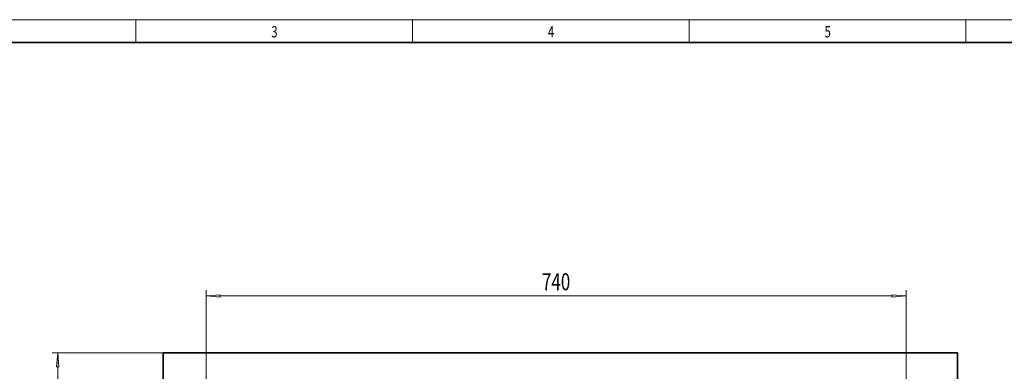
# Model space of a CAD drawing. Extents: x 6 to 414, y 6 to 291.
# Drawn here: x 97 to 271, y 229 to 291 of the extents above; entities that cross this region are included whole.
import ezdxf
from ezdxf.enums import TextEntityAlignment as Align

# ---------------------------------------------------------------- set-up
doc = ezdxf.new("R2010")
doc.units = 0
doc.layers.get('0').update_dxf_attribs({"lineweight": 13})
doc.styles.get("Standard").update_dxf_attribs({"font": 'isocp.shx'})
doc.dimstyles.get("Standard").update_dxf_attribs({"dimtxt": 2.5, "dimasz": 2.5, "dimexe": 1.25, "dimexo": 0.625, "dimtad": 1, "dimcen": 2.5, "dimadec": 0, "dimazin": 0, "dimtfac": 1, "dimtmove": 0, "dimatfit": 0, "dimfxl": 1, "dimarcsym": 0})

# ---------------------------------------------------------------- blocks, each defined once
blk = doc.blocks.new('*D67')
at = {"color": 7, "lineweight": 13}
for p, q in [((122.289302, 232.260731), (102.717229, 232.260731)), ((103.717229, 72.334553), (103.717229, 229.770243)), ((121.580968, 69.844065), (102.717229, 69.844065))]:
    blk.add_line(p, q, dxfattribs=at)
for points in [[(103.935115, 229.770243), (103.717229, 232.260731), (103.499344, 229.770243)], [(103.499344, 72.334553), (103.717229, 69.844065), (103.935115, 72.334553)]]:
    blk.add_lwpolyline(points, close=True, dxfattribs=at)
for points in [[(103.935115, 229.770243), (103.717229, 232.260731), (103.935115, 229.770243), (103.499344, 229.770243)], [(103.499344, 72.334553), (103.717229, 69.844065), (103.499344, 72.334553), (103.935115, 72.334553)]]:
    blk.add_solid(points, dxfattribs=at)
at = {"color": 7, "lineweight": 13, "width": 0.6}
blk.add_text('975', height=3, rotation=90.000003, dxfattribs=at).set_placement((102.717229, 148.560323), (102.717229, 153.544473), align=Align.FIT)
blk = doc.blocks.new('*D68')
at = {"color": 7, "lineweight": 13}
for p, q in [((129.871689, 145.784929), (129.871689, 243.29956)), ((253.220286, 159.971629), (253.220286, 243.29956)), ((132.362172, 242.29956), (250.729802, 242.29956))]:
    blk.add_line(p, q, dxfattribs=at)
for points in [[(132.362172, 242.517445), (129.871689, 242.29956), (132.362172, 242.081675)], [(250.729802, 242.081675), (253.220286, 242.29956), (250.729802, 242.517445)]]:
    blk.add_lwpolyline(points, close=True, dxfattribs=at)
for points in [[(132.362172, 242.517445), (129.871689, 242.29956), (132.362172, 242.517445), (132.362172, 242.081675)], [(250.729802, 242.081675), (253.220286, 242.29956), (250.729802, 242.081675), (250.729802, 242.517445)]]:
    blk.add_solid(points, dxfattribs=at)
at = {"color": 7, "lineweight": 13, "width": 0.6}
blk.add_text('740', height=3, dxfattribs=at).set_placement((189.053912, 243.29956), (194.038062, 243.29956), align=Align.FIT)
blk = doc.blocks.new('BLOCK23')
at = {"color": 7, "lineweight": 13, "width": 0.75}
blk.add_text('5', height=2, dxfattribs=at).set_placement((238.852707, 287.874939), (239.962585, 287.874939), align=Align.FIT)
blk = doc.blocks.new('BLOCK24')
at = {"color": 7, "lineweight": 13, "width": 0.75}
blk.add_text('4', height=2, dxfattribs=at).set_placement((190.102707, 287.874939), (191.212585, 287.874939), align=Align.FIT)
blk = doc.blocks.new('BLOCK26')
at = {"color": 7, "lineweight": 13, "width": 0.75}
blk.add_text('3', height=2, dxfattribs=at).set_placement((141.352722, 287.874939), (142.462601, 287.874939), align=Align.FIT)
blk = doc.blocks.new('BLOCK112')
at = {"color": 7, "lineweight": 35}
for p, q in [((-420.5, 496.8), (419.5, 496.8)), ((-420.5, 496.8), (-420.5, -253.2)), ((419.5, -253.2), (419.5, 496.8))]:
    blk.add_line(p, q, dxfattribs=at)

msp = doc.modelspace()

# ---------------------------------------------------------------- linework, layer by layer
at = {"color": 7, "lineweight": 13}
for p, q in [((16, 291), (414, 291)), ((117.5, 287), (117.5, 291)), ((166.25, 287), (166.25, 291)), ((215, 287), (215, 291)), ((263.75, 287), (263.75, 291))]:
    msp.add_line(p, q, dxfattribs=at)
at = {"color": 7, "lineweight": 35}
msp.add_line((410, 287), (20, 287), dxfattribs=at)

# ---------------------------------------------------------------- block references
at = {"lineweight": 0}
for name in ['BLOCK26', 'BLOCK24', 'BLOCK23']:
    msp.add_blockref(name, (0, 0), dxfattribs=at)
at = {"lineweight": 0, "xscale": 0.166667, "yscale": 0.166667, "zscale": 0.166667}
msp.add_blockref('BLOCK112', (192.372635, 149.469065), dxfattribs=at)

# ---------------------------------------------------------------- dimensions: what is measured, and where the dimension line sits
at = {"color": 0, "lineweight": 0}
for base, p1, p2, angle, picture, middle in [((129.871686, 242.299561), (253.220289, 159.971629), (129.871686, 145.784929), 179.999046, '*D68', (191.545987, 242.299561)), ((103.717229, 232.260731), (121.580968, 69.844065), (122.289302, 232.260731), 89.999523, '*D67', (103.717229, 151.052398))]:
    dim = msp.add_linear_dim(base=base, p1=p1, p2=p2, angle=angle, dimstyle='STANDARD', override={"dimlfac": 6}, dxfattribs=at)
    dim.commit()
    dim.dimension.update_dxf_attribs({"geometry": picture, "text_midpoint": middle, "dimtype": 160, "oblique_angle": 89.999523})

doc.saveas('drawing.dxf')
